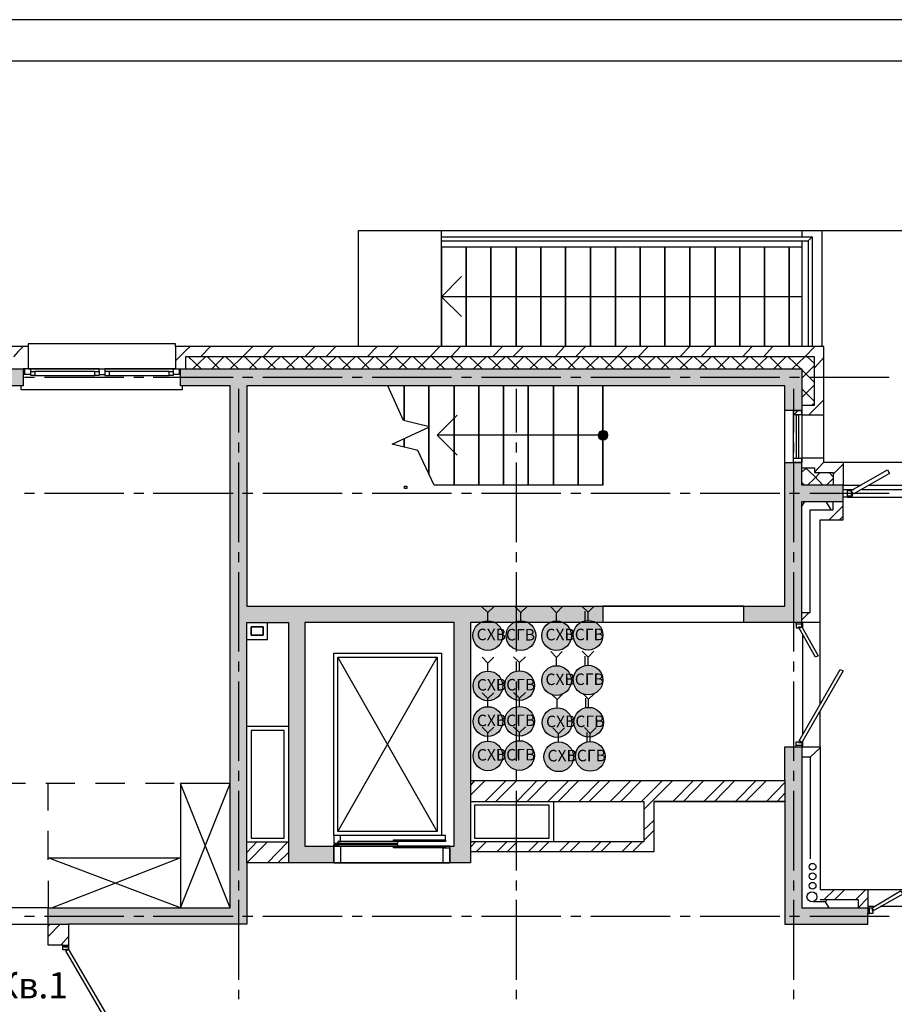
# Model space of a CAD drawing. Units: millimetres. Extents: x -3570 to 7320, y -568 to 715.
# Drawn here: x 2689 to 2794, y 346 to 465 of the extents above; entities that cross this region are included whole.
import ezdxf

# ---------------------------------------------------------------- set-up
doc = ezdxf.new("R2010")
doc.units = ezdxf.units.MM
doc.styles.add('PDF GOSTTypeA', font='arial.ttf')

msp = doc.modelspace()

# ---------------------------------------------------------------- hatches: boundary and pattern name
at = {"true_color": 0xc7c8ca, "transparency": 33554559}
for points in [[(2680.5, 408.38), (2675.46, 408.38), (2675.46, 406.41), (2682.46, 406.41), (2682.46, 420.38), (2689, 420.38), (2689, 422.43), (2680.5, 422.43)], [(2722.98, 364.82), (2722.98, 391.8), (2741.01, 391.8), (2741.01, 364.82), (2740.5, 364.82), (2740.5, 362.79), (2742.98, 362.79), (2742.98, 391.8), (2758.98, 391.8), (2758.98, 393.77), (2715.99, 393.77), (2715.99, 420.38), (2780.95, 420.38), (2780.95, 417.4), (2782.98, 417.4), (2782.98, 422.43), (2707.99, 422.43), (2707.99, 420.38), (2713.96, 420.38), (2713.96, 357.39), (2691.99, 357.39), (2691.99, 355.42), (2715.99, 355.42), (2715.99, 391.8), (2721.01, 391.8), (2721.01, 362.79), (2726.47, 362.79), (2726.47, 364.82)], [(2759.03, 414.96), (2758.98, 414.98), (2758.73, 414.86), (2758.47, 414.66), (2758.41, 414.41), (2758.47, 414.09), (2758.73, 413.9), (2758.98, 413.84), (2759.03, 413.85), (2759.11, 413.84), (2759.15, 413.88), (2759.23, 413.9), (2759.36, 414), (2759.43, 414.03), (2759.43, 414.05), (2759.49, 414.09), (2759.55, 414.41), (2759.49, 414.66), (2759.44, 414.7), (2759.43, 414.73), (2759.36, 414.76), (2759.23, 414.86), (2759.15, 414.9), (2759.11, 414.98)], [(2780.95, 393.77), (2776, 393.77), (2776, 391.8), (2782.98, 391.8), (2782.98, 406.41), (2788, 406.41), (2788, 408.38), (2782.98, 408.38), (2782.98, 411.11), (2780.95, 411.11)], [(2790.98, 355.42), (2790.98, 357.39), (2782.98, 357.39), (2782.98, 376.82), (2780.95, 376.82), (2780.95, 355.42)]]:
    msp.add_hatch(color=9, dxfattribs=at).paths.add_polyline_path(points)
at = {"true_color": 0xffffff, "transparency": 33554559}
for points in [[(2745.24, 392), (2744.92, 392), (2744.58, 391.96), (2744.28, 391.83), (2743.99, 391.66), (2743.75, 391.43), (2743.54, 391.17), (2743.39, 390.88), (2743.31, 390.56), (2743.29, 390.22), (2743.31, 389.9), (2743.39, 389.59), (2743.54, 389.29), (2743.75, 389.02), (2743.99, 388.8), (2744.28, 388.61), (2744.58, 388.51), (2744.92, 388.44), (2745.24, 388.44), (2745.57, 388.51), (2745.87, 388.61), (2746.15, 388.8), (2746.4, 389.02), (2746.59, 389.29), (2746.74, 389.59), (2746.84, 389.9), (2746.86, 390.22), (2746.84, 390.56), (2746.74, 390.88), (2746.59, 391.17), (2746.4, 391.43), (2746.15, 391.66), (2745.87, 391.83), (2745.57, 391.96)], [(2749.21, 391.99), (2748.87, 391.99), (2748.56, 391.94), (2748.24, 391.82), (2747.96, 391.65), (2747.73, 391.42), (2747.52, 391.16), (2747.37, 390.87), (2747.29, 390.55), (2747.24, 390.21), (2747.29, 389.89), (2747.37, 389.57), (2747.52, 389.28), (2747.73, 389), (2747.96, 388.79), (2748.24, 388.6), (2748.56, 388.49), (2748.87, 388.43), (2749.21, 388.43), (2749.53, 388.49), (2749.85, 388.6), (2750.12, 388.79), (2750.38, 389), (2750.57, 389.28), (2750.71, 389.57), (2750.8, 389.89), (2750.84, 390.21), (2750.8, 390.55), (2750.71, 390.87), (2750.57, 391.16), (2750.38, 391.42), (2750.12, 391.65), (2749.85, 391.82), (2749.53, 391.94)], [(2753.54, 391.99), (2753.2, 391.99), (2752.88, 391.93), (2752.56, 391.8), (2752.29, 391.63), (2752.04, 391.42), (2751.84, 391.14), (2751.7, 390.85), (2751.61, 390.53), (2751.57, 390.21), (2751.61, 389.87), (2751.7, 389.56), (2751.84, 389.26), (2752.04, 388.99), (2752.29, 388.77), (2752.56, 388.6), (2752.88, 388.48), (2753.2, 388.41), (2753.54, 388.41), (2753.86, 388.48), (2754.17, 388.6), (2754.45, 388.77), (2754.7, 388.99), (2754.89, 389.26), (2755.04, 389.56), (2755.13, 389.87), (2755.17, 390.21), (2755.13, 390.53), (2755.04, 390.85), (2754.89, 391.14), (2754.7, 391.42), (2754.45, 391.63), (2754.17, 391.8), (2753.86, 391.93)], [(2757.35, 392.03), (2757.03, 392.03), (2756.69, 391.97), (2756.4, 391.86), (2756.1, 391.67), (2755.87, 391.46), (2755.65, 391.19), (2755.51, 390.89), (2755.42, 390.57), (2755.4, 390.26), (2755.42, 389.92), (2755.51, 389.6), (2755.65, 389.3), (2755.87, 389.05), (2756.1, 388.82), (2756.4, 388.65), (2756.69, 388.52), (2757.03, 388.48), (2757.35, 388.48), (2757.69, 388.52), (2757.98, 388.65), (2758.26, 388.82), (2758.51, 389.05), (2758.7, 389.3), (2758.85, 389.6), (2758.96, 389.92), (2758.98, 390.26), (2758.96, 390.57), (2758.85, 390.89), (2758.7, 391.19), (2758.51, 391.46), (2758.26, 391.67), (2757.98, 391.86), (2757.69, 391.97)], [(2753.54, 386.58), (2753.2, 386.58), (2752.88, 386.52), (2752.56, 386.39), (2752.29, 386.22), (2752.04, 386.01), (2751.84, 385.74), (2751.7, 385.44), (2751.61, 385.12), (2751.57, 384.8), (2751.61, 384.47), (2751.7, 384.15), (2751.84, 383.85), (2752.04, 383.58), (2752.29, 383.36), (2752.56, 383.2), (2752.88, 383.07), (2753.2, 383), (2753.54, 383), (2753.86, 383.07), (2754.17, 383.2), (2754.45, 383.36), (2754.7, 383.58), (2754.89, 383.85), (2755.04, 384.15), (2755.13, 384.47), (2755.17, 384.8), (2755.13, 385.12), (2755.04, 385.44), (2754.89, 385.74), (2754.7, 386.01), (2754.45, 386.22), (2754.17, 386.39), (2753.86, 386.52)], [(2757.35, 386.62), (2757.03, 386.62), (2756.69, 386.56), (2756.4, 386.46), (2756.1, 386.26), (2755.87, 386.05), (2755.65, 385.78), (2755.51, 385.48), (2755.42, 385.16), (2755.4, 384.85), (2755.42, 384.51), (2755.51, 384.19), (2755.65, 383.89), (2755.87, 383.64), (2756.1, 383.41), (2756.4, 383.24), (2756.69, 383.11), (2757.03, 383.07), (2757.35, 383.07), (2757.69, 383.11), (2757.98, 383.24), (2758.26, 383.41), (2758.51, 383.64), (2758.7, 383.89), (2758.85, 384.19), (2758.96, 384.51), (2758.98, 384.85), (2758.96, 385.16), (2758.85, 385.48), (2758.7, 385.78), (2758.51, 386.05), (2758.26, 386.26), (2757.98, 386.46), (2757.69, 386.56)], [(2745.26, 385.93), (2744.92, 385.93), (2744.6, 385.86), (2744.28, 385.73), (2744.01, 385.57), (2743.75, 385.35), (2743.56, 385.08), (2743.41, 384.78), (2743.33, 384.46), (2743.29, 384.15), (2743.33, 383.81), (2743.41, 383.49), (2743.56, 383.19), (2743.75, 382.92), (2744.01, 382.71), (2744.28, 382.54), (2744.6, 382.41), (2744.92, 382.35), (2745.26, 382.35), (2745.57, 382.41), (2745.89, 382.54), (2746.17, 382.71), (2746.42, 382.92), (2746.61, 383.19), (2746.76, 383.49), (2746.84, 383.81), (2746.89, 384.15), (2746.84, 384.46), (2746.76, 384.78), (2746.61, 385.08), (2746.42, 385.35), (2746.17, 385.57), (2745.89, 385.73), (2745.57, 385.86)], [(2749.07, 385.97), (2748.75, 385.97), (2748.41, 385.9), (2748.11, 385.8), (2747.82, 385.61), (2747.58, 385.4), (2747.37, 385.12), (2747.22, 384.82), (2747.14, 384.51), (2747.12, 384.19), (2747.14, 383.85), (2747.22, 383.53), (2747.37, 383.24), (2747.58, 382.98), (2747.82, 382.75), (2748.11, 382.58), (2748.41, 382.45), (2748.75, 382.41), (2749.07, 382.41), (2749.4, 382.45), (2749.7, 382.58), (2749.98, 382.75), (2750.23, 382.98), (2750.42, 383.24), (2750.57, 383.53), (2750.67, 383.85), (2750.7, 384.19), (2750.67, 384.51), (2750.57, 384.82), (2750.42, 385.12), (2750.23, 385.4), (2749.98, 385.61), (2749.7, 385.8), (2749.4, 385.9)], [(2745.26, 381.62), (2744.92, 381.62), (2744.6, 381.56), (2744.28, 381.43), (2744.01, 381.26), (2743.75, 381.05), (2743.56, 380.78), (2743.41, 380.48), (2743.33, 380.16), (2743.29, 379.85), (2743.33, 379.51), (2743.41, 379.19), (2743.56, 378.89), (2743.75, 378.62), (2744.01, 378.41), (2744.28, 378.24), (2744.6, 378.11), (2744.92, 378.05), (2745.26, 378.05), (2745.57, 378.11), (2745.89, 378.24), (2746.17, 378.41), (2746.42, 378.62), (2746.61, 378.89), (2746.76, 379.19), (2746.84, 379.51), (2746.89, 379.85), (2746.84, 380.16), (2746.76, 380.48), (2746.61, 380.78), (2746.42, 381.05), (2746.17, 381.26), (2745.89, 381.43), (2745.57, 381.56)], [(2749.07, 381.67), (2748.75, 381.67), (2748.41, 381.6), (2748.11, 381.5), (2747.82, 381.31), (2747.58, 381.09), (2747.37, 380.82), (2747.22, 380.52), (2747.14, 380.21), (2747.12, 379.89), (2747.14, 379.55), (2747.22, 379.23), (2747.37, 378.94), (2747.58, 378.68), (2747.82, 378.45), (2748.11, 378.28), (2748.41, 378.15), (2748.75, 378.11), (2749.07, 378.11), (2749.4, 378.15), (2749.7, 378.28), (2749.98, 378.45), (2750.23, 378.68), (2750.42, 378.94), (2750.57, 379.23), (2750.67, 379.55), (2750.7, 379.89), (2750.67, 380.21), (2750.57, 380.52), (2750.42, 380.82), (2750.23, 381.09), (2749.98, 381.31), (2749.7, 381.5), (2749.4, 381.6)], [(2753.61, 381.5), (2753.27, 381.5), (2752.95, 381.44), (2752.64, 381.31), (2752.36, 381.14), (2752.11, 380.93), (2751.92, 380.65), (2751.77, 380.36), (2751.68, 380.04), (2751.64, 379.72), (2751.68, 379.38), (2751.77, 379.07), (2751.92, 378.77), (2752.11, 378.5), (2752.36, 378.28), (2752.64, 378.11), (2752.95, 377.99), (2753.27, 377.92), (2753.61, 377.92), (2753.93, 377.99), (2754.25, 378.11), (2754.52, 378.28), (2754.78, 378.5), (2754.97, 378.77), (2755.11, 379.07), (2755.2, 379.38), (2755.24, 379.72), (2755.2, 380.04), (2755.11, 380.36), (2754.97, 380.65), (2754.78, 380.93), (2754.52, 381.14), (2754.25, 381.31), (2753.93, 381.44)], [(2757.42, 381.54), (2757.1, 381.54), (2756.76, 381.48), (2756.47, 381.37), (2756.17, 381.18), (2755.94, 380.97), (2755.73, 380.7), (2755.58, 380.4), (2755.49, 380.08), (2755.47, 379.77), (2755.49, 379.43), (2755.58, 379.11), (2755.73, 378.81), (2755.94, 378.56), (2756.17, 378.33), (2756.47, 378.16), (2756.76, 378.03), (2757.1, 377.99), (2757.42, 377.99), (2757.76, 378.03), (2758.06, 378.16), (2758.33, 378.33), (2758.59, 378.56), (2758.78, 378.81), (2758.92, 379.11), (2759.03, 379.43), (2759.05, 379.77), (2759.03, 380.08), (2758.92, 380.4), (2758.78, 380.7), (2758.59, 380.97), (2758.33, 381.18), (2758.06, 381.37), (2757.76, 381.48)], [(2745.26, 377.48), (2744.92, 377.48), (2744.6, 377.42), (2744.28, 377.29), (2744.01, 377.12), (2743.75, 376.91), (2743.56, 376.63), (2743.41, 376.34), (2743.33, 376.02), (2743.29, 375.7), (2743.33, 375.36), (2743.41, 375.05), (2743.56, 374.75), (2743.75, 374.48), (2744.01, 374.26), (2744.28, 374.09), (2744.6, 373.97), (2744.92, 373.9), (2745.26, 373.9), (2745.57, 373.97), (2745.89, 374.09), (2746.17, 374.26), (2746.42, 374.48), (2746.61, 374.75), (2746.76, 375.05), (2746.84, 375.36), (2746.89, 375.7), (2746.84, 376.02), (2746.76, 376.34), (2746.61, 376.63), (2746.42, 376.91), (2746.17, 377.12), (2745.89, 377.29), (2745.57, 377.42)], [(2749.07, 377.52), (2748.75, 377.52), (2748.41, 377.46), (2748.11, 377.35), (2747.82, 377.16), (2747.58, 376.95), (2747.37, 376.68), (2747.22, 376.38), (2747.14, 376.06), (2747.12, 375.75), (2747.14, 375.41), (2747.22, 375.09), (2747.37, 374.79), (2747.58, 374.54), (2747.82, 374.31), (2748.11, 374.14), (2748.41, 374.01), (2748.75, 373.97), (2749.07, 373.97), (2749.4, 374.01), (2749.7, 374.14), (2749.98, 374.31), (2750.23, 374.54), (2750.42, 374.79), (2750.57, 375.09), (2750.67, 375.41), (2750.7, 375.75), (2750.67, 376.06), (2750.57, 376.38), (2750.42, 376.68), (2750.23, 376.95), (2749.98, 377.16), (2749.7, 377.35), (2749.4, 377.46)], [(2753.79, 377.37), (2753.46, 377.37), (2753.14, 377.31), (2752.82, 377.18), (2752.55, 377.01), (2752.29, 376.8), (2752.1, 376.52), (2751.95, 376.23), (2751.87, 375.91), (2751.83, 375.59), (2751.87, 375.25), (2751.95, 374.94), (2752.1, 374.64), (2752.29, 374.37), (2752.55, 374.15), (2752.82, 373.98), (2753.14, 373.86), (2753.46, 373.79), (2753.79, 373.79), (2754.11, 373.86), (2754.43, 373.98), (2754.7, 374.15), (2754.96, 374.37), (2755.15, 374.64), (2755.3, 374.94), (2755.38, 375.25), (2755.42, 375.59), (2755.38, 375.91), (2755.3, 376.23), (2755.15, 376.52), (2754.96, 376.8), (2754.7, 377.01), (2754.43, 377.18), (2754.11, 377.31)], [(2757.6, 377.41), (2757.29, 377.41), (2756.95, 377.35), (2756.65, 377.24), (2756.36, 377.05), (2756.12, 376.84), (2755.91, 376.57), (2755.76, 376.27), (2755.68, 375.95), (2755.66, 375.64), (2755.68, 375.3), (2755.76, 374.98), (2755.91, 374.68), (2756.12, 374.43), (2756.36, 374.2), (2756.65, 374.03), (2756.95, 373.9), (2757.29, 373.86), (2757.6, 373.86), (2757.94, 373.9), (2758.24, 374.03), (2758.51, 374.2), (2758.77, 374.43), (2758.96, 374.68), (2759.11, 374.98), (2759.21, 375.3), (2759.23, 375.64), (2759.21, 375.95), (2759.11, 376.27), (2758.96, 376.57), (2758.77, 376.84), (2758.51, 377.05), (2758.24, 377.24), (2757.94, 377.35)]]:
    msp.add_hatch(color=7, dxfattribs=at).paths.add_polyline_path(points)

# ---------------------------------------------------------------- linework, layer by layer
at = {"color": 7, "lineweight": -3}
for points in [[(2591.72, 464.55), (2591.72, 167.59), (3221.68, 167.59), (3221.68, 464.55)], [(2611.7, 459.56), (2611.7, 172.58), (3216.69, 172.58), (3216.69, 459.56)]]:
    msp.add_lwpolyline(points, close=True, dxfattribs=at)
at = {"color": 9, "lineweight": -3, "true_color": 0xc7c8ca}
for points in [[(2729.45, 425.1), (2729.45, 439.13), (2739.49, 439.13)], [(2739.49, 437.86), (2739.49, 438.37), (2739.49, 439.13), (2785.46, 439.13), (2816.51, 439.13), (2816.51, 425.1)], [(2782.98, 439.13), (2782.98, 438.37)], [(2785.46, 425.1), (2785.46, 439.13)], [(2782.98, 437.1), (2739.49, 437.1), (2739.49, 425.1), (2739.49, 437.1), (2739.49, 437.86), (2783.75, 437.86), (2784.25, 438.37)], [(2739.49, 438.37), (2784.25, 438.37), (2784.25, 425.1)], [(2782.98, 437.86), (2782.98, 425.1)], [(2783.75, 437.86), (2783.75, 425.1)], [(2742.47, 425.1), (2742.47, 437.1), (2742.47, 425.1)], [(2745.46, 425.1), (2745.46, 437.1), (2745.46, 425.1)], [(2748.5, 425.1), (2748.5, 437.1), (2748.5, 425.1)], [(2751.49, 425.1), (2751.49, 437.1), (2751.49, 425.1)], [(2754.47, 425.1), (2754.47, 437.1), (2754.47, 425.1)], [(2757.46, 425.1), (2757.46, 437.1), (2757.46, 425.1)], [(2760.5, 425.1), (2760.5, 437.1), (2760.5, 425.1)], [(2763.49, 425.1), (2763.49, 437.1), (2763.49, 425.1)], [(2766.47, 425.1), (2766.47, 437.1), (2766.47, 425.1)], [(2769.46, 425.1), (2769.46, 437.1), (2769.46, 425.1), (2768.25, 423.89)], [(2772.51, 425.1), (2772.51, 437.1), (2772.51, 425.1)], [(2775.49, 425.1), (2775.49, 437.1), (2775.49, 425.1)], [(2778.48, 425.1), (2778.48, 437.1), (2778.48, 425.1)], [(2781.46, 425.1), (2781.46, 437.1), (2781.46, 425.1)], [(2782.98, 431.13), (2739.49, 431.13), (2741.9, 433.55)], [(2741.9, 428.72), (2739.49, 431.13)], [(2796.13, 411.11), (2788, 411.11), (2785.65, 411.11), (2785.65, 425.1), (2707.36, 425.1), (2707.36, 425.42), (2689.58, 425.42), (2689.58, 425.1), (2677.76, 425.1), (2677.76, 411.11), (2674.89, 411.11), (2667.46, 411.11), (2674.89, 411.11), (2674.89, 408.38), (2675.46, 408.38), (2680.5, 408.38), (2680.5, 422.43), (2689, 422.43), (2689, 420.38), (2682.46, 420.38), (2682.46, 406.41), (2675.46, 406.41)], [(2689, 425.1), (2688.37, 424.53), (2687.8, 423.89)], [(2689.58, 425.1), (2689.58, 422.43), (2689, 422.43)], [(2707.36, 425.1), (2707.36, 422.43), (2707.99, 422.43), (2780.95, 422.43), (2782.98, 422.43), (2782.98, 417.4), (2780.95, 417.4)], [(2709.13, 425.1), (2708.56, 424.59), (2707.36, 423.39)], [(2711.61, 425.1), (2710.4, 423.89)], [(2716.69, 425.1), (2715.48, 423.89), (2713.96, 422.43)], [(2719.17, 425.1), (2717.96, 423.89), (2719.48, 422.43)], [(2724.18, 425.1), (2722.98, 423.89)], [(2726.72, 425.1), (2725.52, 423.89)], [(2731.74, 425.1), (2730.53, 423.89)], [(2734.28, 425.1), (2733.07, 423.89)], [(2739.3, 425.1), (2738.09, 423.89), (2736.63, 422.43)], [(2741.77, 425.1), (2740.63, 423.89), (2742.09, 422.43)], [(2746.85, 425.1), (2745.65, 423.89)], [(2749.33, 425.1), (2748.12, 423.89)], [(2754.35, 425.1), (2753.2, 423.89)], [(2756.89, 425.1), (2755.68, 423.89)], [(2761.9, 425.1), (2760.7, 423.89), (2759.23, 422.43)], [(2764.44, 425.1), (2763.24, 423.89), (2764.76, 422.43)], [(2772, 425.1), (2770.79, 423.89)], [(2777.01, 425.1), (2775.81, 423.89)], [(2779.49, 425.1), (2778.35, 423.89)], [(2784.57, 425.1), (2783.36, 423.89), (2781.84, 422.43)], [(2708.69, 423.89), (2708.56, 423.83)], [(2782.98, 418.03), (2784.51, 418.03), (2784.51, 423.89), (2708.56, 423.89), (2708.56, 422.43)], [(2708.94, 423.89), (2710.47, 422.43)], [(2710.98, 423.89), (2709.45, 422.43)], [(2711.23, 423.89), (2712.69, 422.43)], [(2713.2, 423.89), (2711.74, 422.43)], [(2713.45, 423.89), (2714.98, 422.43)], [(2715.74, 423.89), (2717.2, 422.43)], [(2717.71, 423.89), (2716.25, 422.43)], [(2719.99, 423.89), (2718.47, 422.43)], [(2720.25, 423.89), (2721.77, 422.43)], [(2722.28, 423.89), (2720.75, 422.43)], [(2722.53, 423.89), (2723.99, 422.43)], [(2724.5, 423.89), (2723.04, 422.43)], [(2724.75, 423.89), (2726.28, 422.43)], [(2726.79, 423.89), (2725.26, 422.43)], [(2727.04, 423.89), (2728.56, 422.43)], [(2729.07, 423.89), (2727.55, 422.43)], [(2729.33, 423.89), (2730.79, 422.43)], [(2731.3, 423.89), (2729.83, 422.43)], [(2731.55, 423.89), (2733.07, 422.43)], [(2733.58, 423.89), (2732.06, 422.43)], [(2733.84, 423.89), (2735.36, 422.43)], [(2735.8, 423.89), (2734.34, 422.43)], [(2736.12, 423.89), (2737.58, 422.43)], [(2738.34, 423.89), (2739.87, 422.43)], [(2740.38, 423.89), (2738.85, 422.43)], [(2742.6, 423.89), (2741.14, 422.43)], [(2742.85, 423.89), (2744.38, 422.43)], [(2744.88, 423.89), (2743.36, 422.43)], [(2745.14, 423.89), (2746.66, 422.43)], [(2747.17, 423.89), (2745.65, 422.43)], [(2747.42, 423.89), (2748.88, 422.43)], [(2749.39, 423.89), (2747.93, 422.43)], [(2749.65, 423.89), (2751.17, 422.43)], [(2751.68, 423.89), (2750.15, 422.43)], [(2751.93, 423.89), (2753.46, 422.43)], [(2753.96, 423.89), (2752.44, 422.43)], [(2754.22, 423.89), (2755.68, 422.43)], [(2756.19, 423.89), (2754.73, 422.43)], [(2756.44, 423.89), (2757.96, 422.43)], [(2758.47, 423.89), (2756.95, 422.43)], [(2758.73, 423.89), (2760.25, 422.43)], [(2761.01, 423.89), (2762.47, 422.43)], [(2762.98, 423.89), (2761.46, 422.43)], [(2765.27, 423.89), (2763.74, 422.43)], [(2765.52, 423.89), (2766.98, 422.43)], [(2767.49, 423.89), (2766.03, 422.43)], [(2767.74, 423.89), (2769.27, 422.43)], [(2769.78, 423.89), (2768.25, 422.43)], [(2770.03, 423.89), (2771.55, 422.43)], [(2772.06, 423.89), (2770.54, 422.43)], [(2772.32, 423.89), (2773.78, 422.43)], [(2774.28, 423.89), (2772.82, 422.43)], [(2774.54, 423.89), (2776.06, 422.43)], [(2776.57, 423.89), (2775.05, 422.43)], [(2776.82, 423.89), (2778.35, 422.43)], [(2778.86, 423.89), (2777.33, 422.43)], [(2779.11, 423.89), (2780.57, 422.43)], [(2781.08, 423.89), (2779.62, 422.43)], [(2781.33, 423.89), (2782.86, 422.43)], [(2783.62, 423.89), (2784.51, 423.07)], [(2785.65, 423.77), (2784.51, 422.56)], [(2689.89, 421.73), (2689.19, 421.73), (2689.19, 422.43)], [(2689.89, 422.12), (2689.89, 422.43), (2689.58, 422.43), (2707.36, 422.43), (2707.1, 422.43), (2707.1, 422.12)], [(2698.15, 422.43), (2689.89, 422.43)], [(2690.4, 421.61), (2689.89, 421.61), (2689.89, 422.12), (2690.4, 422.12)], [(2693.77, 352.88), (2691.99, 352.88), (2691.99, 357.39), (2713.96, 357.39), (2713.96, 420.38), (2707.99, 420.38), (2707.99, 422.43)], [(2697.64, 422.12), (2698.15, 422.12), (2698.15, 421.61), (2697.64, 421.61)], [(2698.15, 422.12), (2698.15, 422.43), (2698.85, 422.43), (2698.85, 422.12)], [(2707.1, 422.43), (2698.85, 422.43)], [(2699.35, 422.12), (2699.35, 421.61)], [(2706.59, 422.12), (2707.1, 422.12), (2707.1, 421.61), (2706.59, 421.61)], [(2707.8, 422.43), (2707.8, 421.73), (2707.1, 421.73)], [(2784.51, 422.81), (2784.13, 422.43), (2782.98, 421.29)], [(2782.98, 422.31), (2784.51, 420.76)], [(2689.19, 421.73), (2689, 421.73)], [(2689.13, 421.42), (2690.34, 421.42)], [(2691.54, 421.42), (2701.13, 421.42)], [(2698.15, 421.73), (2698.85, 421.73)], [(2702.34, 421.42), (2703.55, 421.42)], [(2704.69, 421.42), (2714.34, 421.42)], [(2707.99, 421.73), (2707.8, 421.73)], [(2715.48, 421.42), (2716.69, 421.42)], [(2717.9, 421.42), (2727.49, 421.42)], [(2728.69, 421.42), (2729.9, 421.42)], [(2731.1, 421.42), (2740.69, 421.42)], [(2741.9, 421.42), (2743.11, 421.42)], [(2744.31, 421.42), (2753.9, 421.42)], [(2755.11, 421.42), (2756.31, 421.42)], [(2757.52, 421.42), (2767.11, 421.42)], [(2768.32, 421.42), (2769.52, 421.42)], [(2770.73, 421.42), (2780.32, 421.42)], [(2781.52, 421.42), (2782.73, 421.42)], [(2783.94, 421.42), (2793.52, 421.42)], [(2708.18, 420.38), (2708.18, 419.87), (2688.75, 419.87), (2688.75, 420.38)], [(2714.98, 420), (2714.98, 414.73)], [(2782.98, 391.61), (2782.29, 391.61), (2782.29, 391.17), (2782.6, 391.17), (2782.6, 391.3), (2782.98, 391.3), (2782.98, 391.61), (2782.98, 391.8), (2782.29, 391.8), (2776, 391.8), (2776, 393.77), (2780.95, 393.77), (2780.95, 420.38), (2715.99, 420.38), (2715.99, 393.77), (2758.98, 393.77), (2758.98, 391.8), (2742.98, 391.8), (2742.98, 372.76), (2780.95, 372.76), (2780.95, 370.22), (2765.14, 370.22), (2780.95, 370.22), (2780.95, 355.42), (2790.98, 355.42), (2790.98, 356.69), (2791.18, 356.69)], [(2758.98, 408.38), (2758.98, 420.38), (2758.98, 408.38), (2738.6, 408.38), (2736.63, 412.57), (2733.52, 413.33), (2738.03, 415.43), (2734.91, 416.19), (2733.01, 420.38)], [(2734.98, 416.19), (2734.98, 420.38), (2734.98, 416.19)], [(2737.96, 415.49), (2737.96, 420.38), (2737.96, 415.49)], [(2741.01, 408.38), (2741.01, 420.38), (2741.01, 408.38)], [(2744, 408.38), (2744, 420.38), (2744, 408.38)], [(2746.98, 408.38), (2746.98, 420.38), (2746.98, 408.38)], [(2748.5, 420), (2748.5, 414.73)], [(2749.96, 408.38), (2749.96, 420.38), (2749.96, 408.38)], [(2753.01, 408.38), (2753.01, 420.38), (2753.01, 408.38)], [(2756, 408.38), (2756, 420.38), (2756, 408.38)], [(2781.97, 420), (2781.97, 414.73)], [(2784.51, 420.51), (2782.98, 418.98)], [(2782.98, 420), (2784.51, 418.47)], [(2785.65, 418.67), (2785.02, 418.03), (2783.81, 416.82)], [(2785.21, 381.9), (2785.21, 391.8), (2785.21, 393.01), (2785.21, 404.19), (2786.79, 404.19), (2788, 404.19), (2788, 408.38), (2784.51, 408.38), (2782.98, 408.38), (2782.98, 411.11), (2782.98, 411.62), (2781.97, 411.62), (2781.97, 416.89), (2781.97, 417.4), (2782.98, 417.4), (2782.98, 416.89), (2781.97, 416.89)], [(2782.54, 417.4), (2782.03, 416.89)], [(2782.98, 416.82), (2782.98, 417.4)], [(2784.51, 418.22), (2784.25, 418.03)], [(2758.98, 414.41), (2738.98, 414.41), (2741.39, 416.82)], [(2785.65, 416.82), (2782.98, 416.82), (2782.98, 411.68), (2782.98, 411.11)], [(2737.96, 409.65), (2737.96, 415.43), (2737.96, 409.65)], [(2714.98, 413.52), (2714.98, 412.32)], [(2734.98, 413.01), (2734.98, 414.03), (2734.98, 413.01)], [(2741.39, 412), (2738.98, 414.41)], [(2748.5, 413.52), (2748.5, 412.32)], [(2781.97, 413.52), (2781.97, 412.32)], [(2781.97, 411.11), (2781.97, 411.62)], [(2782.98, 411.68), (2785.65, 411.68)], [(2785.65, 411.17), (2785.02, 410.47), (2784.51, 409.97)], [(2714.98, 411.11), (2714.98, 401.52)], [(2748.5, 411.11), (2748.5, 401.52)], [(2780.95, 411.11), (2782.98, 411.11), (2781.97, 411.11), (2781.97, 401.52)], [(2783.56, 410.47), (2782.98, 409.97)], [(2782.98, 410.47), (2784.51, 410.47), (2784.51, 409.9), (2786.79, 409.9), (2786.79, 408.38)], [(2783.43, 410.47), (2784.51, 409.46), (2785.52, 408.38)], [(2788, 410.92), (2786.79, 409.71)], [(2788, 411.11), (2788, 408.38), (2790.16, 408.38)], [(2785.21, 409.9), (2784.51, 409.2), (2783.68, 408.38)], [(2786.79, 409.2), (2785.97, 408.38)], [(2786.29, 409.9), (2786.79, 409.39)], [(2691.99, 360.63), (2691.99, 357.39), (2669.93, 357.39), (2648.98, 357.39), (2648.98, 406.41), (2653.93, 406.41), (2653.93, 408.38), (2648.98, 408.38), (2646.95, 408.38), (2646.95, 348.37), (2648.98, 348.37), (2648.98, 355.42), (2668.98, 355.42), (2669.93, 355.42), (2691.99, 355.42), (2694.47, 355.42)], [(2782.98, 408.7), (2783.3, 408.38)], [(2788.51, 406.92), (2788, 406.92), (2788, 407.87), (2788.51, 407.87), (2789.27, 407.87)], [(2788.51, 407.87), (2788.51, 407.74)], [(2790.29, 407.87), (2801.65, 407.87)], [(2791.18, 408.38), (2800.83, 408.38)], [(2689.13, 407.43), (2690.34, 407.43)], [(2691.54, 407.43), (2701.13, 407.43)], [(2702.34, 407.43), (2703.55, 407.43)], [(2704.69, 407.43), (2714.34, 407.43)], [(2715.48, 407.43), (2716.69, 407.43)], [(2717.9, 407.43), (2727.49, 407.43)], [(2728.69, 407.43), (2729.9, 407.43)], [(2731.1, 407.43), (2740.69, 407.43)], [(2741.9, 407.43), (2743.11, 407.43)], [(2744.31, 407.43), (2753.9, 407.43)], [(2755.11, 407.43), (2756.31, 407.43)], [(2757.52, 407.43), (2767.11, 407.43)], [(2768.32, 407.43), (2769.52, 407.43)], [(2770.73, 407.43), (2780.32, 407.43)], [(2781.52, 407.43), (2782.73, 407.43)], [(2782.98, 393.01), (2784, 393.01), (2784, 405.39), (2786.79, 405.39), (2786.79, 406.41)], [(2785.21, 391.8), (2782.98, 391.8), (2782.98, 406.41), (2788, 406.41)], [(2783.3, 406.41), (2782.98, 405.9)], [(2783.94, 407.43), (2793.52, 407.43)], [(2785.9, 406.41), (2786.48, 405.39)], [(2788.51, 407.04), (2788.51, 406.92), (2803.49, 406.92), (2804, 406.92), (2808.96, 406.92)], [(2788, 405.9), (2786.79, 404.7), (2786.29, 404.19)], [(2788, 404.63), (2787.56, 404.19)], [(2714.98, 400.31), (2714.98, 399.11)], [(2748.5, 400.31), (2748.5, 399.11)], [(2781.97, 400.31), (2781.97, 399.11)], [(2714.98, 397.9), (2714.98, 388.31)], [(2748.5, 397.9), (2748.5, 388.31)], [(2781.97, 397.9), (2781.97, 388.31)], [(2758.98, 393.77), (2776, 393.77), (2758.98, 393.77)], [(2756.79, 393.17), (2756.79, 391.97)], [(2783.87, 393.01), (2782.98, 392.12)], [(2742.98, 372.76), (2742.98, 370.22), (2742.98, 362.79), (2740.5, 362.79), (2740.5, 364.82), (2741.01, 364.82), (2741.01, 391.8), (2722.98, 391.8), (2722.98, 364.82), (2726.47, 364.82), (2726.47, 362.79), (2721.01, 362.79), (2715.99, 362.79), (2715.99, 355.42), (2694.47, 355.42), (2694.47, 352.88), (2694.47, 352.69), (2693.77, 352.69), (2693.77, 352.88), (2694.47, 352.88)], [(2715.99, 389.77), (2715.99, 391.8), (2721.01, 391.8), (2721.01, 365.33)], [(2715.99, 365.33), (2715.99, 389.77), (2718.47, 389.77), (2718.47, 391.8)], [(2776, 391.8), (2758.98, 391.8)], [(2782.29, 391.61), (2782.29, 391.8)], [(2783.11, 391.11), (2783.11, 391.8)], [(2783.11, 378.28), (2783.11, 390.34)], [(2739.99, 365.58), (2739.99, 366.09), (2726.47, 366.09), (2726.47, 388.12), (2739.49, 388.12), (2739.49, 366.09)], [(2726.98, 366.6), (2738.98, 387.61)], [(2738.98, 366.6), (2726.98, 387.61)], [(2756.79, 387.76), (2756.79, 386.56)], [(2714.98, 387.11), (2714.98, 385.9)], [(2748.5, 387.11), (2748.5, 385.9)], [(2781.97, 387.11), (2781.97, 385.9)], [(2714.98, 384.69), (2714.98, 375.1)], [(2748.5, 384.69), (2748.5, 375.1)], [(2781.97, 384.69), (2781.97, 375.1)], [(2748.5, 382.8), (2748.5, 381.6)], [(2756.86, 382.68), (2756.86, 381.48)], [(2782.29, 376.82), (2782.29, 377.01), (2782.29, 377.39), (2782.6, 377.39), (2782.6, 377.33), (2782.98, 377.33), (2782.98, 377.01), (2782.98, 376.82), (2785.21, 376.82), (2785.21, 381.14)], [(2715.99, 379.3), (2721.01, 379.3)], [(2748.5, 378.66), (2748.5, 377.46)], [(2757.04, 378.55), (2757.04, 377.35)], [(2780.95, 372.76), (2780.95, 376.82), (2782.29, 376.82), (2782.98, 376.82), (2782.98, 357.39), (2784, 357.39), (2790.98, 357.39), (2790.98, 356.69)], [(2782.29, 377.01), (2782.98, 377.01)], [(2783.11, 376.82), (2783.11, 377.45)], [(2785.21, 376.69), (2784.06, 375.61)], [(2785.21, 376.82), (2785.21, 375.61), (2785.21, 359.61), (2789.78, 359.61), (2790.98, 359.61), (2800.89, 359.61)], [(2782.98, 375.61), (2784, 375.61), (2784, 363.29)], [(2714.98, 373.9), (2714.98, 372.69)], [(2748.5, 373.9), (2748.5, 372.69)], [(2781.97, 373.9), (2781.97, 372.69)], [(2689.26, 372.37), (2685.7, 372.37)], [(2695.23, 372.37), (2691.73, 372.37)], [(2691.99, 369.14), (2691.99, 372.37)], [(2701.26, 372.37), (2697.7, 372.37)], [(2707.23, 372.37), (2703.74, 372.37)], [(2713.96, 372.37), (2707.99, 372.37), (2707.99, 357.39), (2713.96, 372.37), (2709.71, 372.37)], [(2713.96, 357.39), (2707.99, 372.37)], [(2743.49, 372.76), (2742.98, 372.18)], [(2744.76, 372.76), (2742.98, 370.98)], [(2747.3, 372.76), (2744.76, 370.22)], [(2748.57, 372.76), (2746.03, 370.22)], [(2751.04, 372.76), (2748.57, 370.22)], [(2752.31, 372.76), (2749.84, 370.22)], [(2754.85, 372.76), (2752.31, 370.22)], [(2756.06, 372.76), (2753.58, 370.22)], [(2758.6, 372.76), (2756.12, 370.22)], [(2759.87, 372.76), (2757.33, 370.22)], [(2762.35, 372.76), (2759.87, 370.22)], [(2763.62, 372.76), (2761.14, 370.22)], [(2766.16, 372.76), (2763.62, 370.22)], [(2767.43, 372.76), (2764.89, 370.22), (2763.93, 369.26)], [(2769.9, 372.76), (2767.43, 370.22)], [(2771.17, 372.76), (2768.7, 370.22)], [(2773.71, 372.76), (2771.17, 370.22)], [(2774.92, 372.76), (2772.44, 370.22)], [(2777.46, 372.76), (2774.98, 370.22)], [(2778.73, 372.76), (2776.19, 370.22)], [(2780.95, 372.5), (2778.73, 370.22)], [(2714.98, 371.49), (2714.98, 361.9)], [(2748.5, 371.49), (2748.5, 361.9)], [(2780.95, 371.23), (2780, 370.22)], [(2781.97, 371.49), (2781.97, 361.9)], [(2765.14, 370.22), (2765.14, 364.12), (2742.98, 364.12)], [(2742.98, 370.22), (2763.93, 370.22), (2763.93, 365.33), (2742.98, 365.33)], [(2753.01, 370.22), (2753.01, 365.33)], [(2765.14, 367.93), (2763.93, 366.79)], [(2691.99, 363.17), (2691.99, 366.66)], [(2765.14, 366.72), (2763.93, 365.52)], [(2717.2, 365.33), (2715.99, 364.06)], [(2718.47, 365.33), (2715.99, 362.79), (2715.99, 365.33), (2721.01, 365.33), (2721.01, 362.79)], [(2720.94, 365.33), (2718.47, 362.79)], [(2740.5, 364.82), (2726.47, 364.82), (2740.5, 364.82)], [(2726.98, 365.39), (2726.98, 365.2)], [(2743.61, 365.33), (2742.98, 364.69)], [(2744.88, 365.33), (2743.68, 364.12)], [(2747.36, 365.33), (2746.15, 364.12)], [(2748.63, 365.33), (2747.42, 364.12)], [(2751.17, 365.33), (2749.96, 364.12)], [(2752.44, 365.33), (2751.23, 364.12)], [(2754.92, 365.33), (2753.71, 364.12)], [(2756.19, 365.33), (2754.98, 364.12)], [(2758.73, 365.33), (2757.52, 364.12)], [(2759.93, 365.33), (2758.73, 364.12)], [(2762.47, 365.33), (2761.27, 364.12)], [(2763.74, 365.33), (2762.54, 364.12)], [(2721.01, 364.06), (2719.74, 362.79)], [(2765.14, 364.18), (2765.01, 364.12)], [(2707.99, 357.39), (2691.99, 363.42), (2707.99, 363.42), (2692.5, 357.39)], [(2740.5, 362.79), (2726.47, 362.79), (2740.5, 362.79)], [(2714.98, 360.69), (2714.98, 359.48)], [(2748.5, 360.69), (2748.5, 359.48)], [(2781.97, 360.69), (2781.97, 359.48)], [(2786.92, 359.61), (2785.71, 358.4)], [(2788.19, 359.61), (2786.98, 358.4)], [(2790.73, 359.61), (2789.78, 358.66), (2789.52, 358.4)], [(2790.98, 359.61), (2790.98, 357.39), (2791.18, 357.39), (2791.49, 357.39), (2791.49, 357.01), (2791.56, 357.01), (2791.56, 356.69), (2791.18, 356.69), (2791.18, 357.39)], [(2714.98, 358.34), (2714.98, 348.69)], [(2748.5, 358.34), (2748.5, 348.69)], [(2781.97, 358.34), (2781.97, 348.69)], [(2786.29, 357.39), (2785.84, 358.09), (2784.38, 358.09)], [(2785.21, 358.4), (2789.78, 358.4), (2789.78, 357.39), (2790.98, 358.59)], [(2786.03, 358.4), (2785.84, 358.09)], [(2791.68, 357.52), (2790.98, 357.52)], [(2804.51, 357.52), (2792.45, 357.52)], [(2689.13, 356.37), (2690.34, 356.37)], [(2691.54, 356.37), (2701.13, 356.37)], [(2692.24, 355.42), (2691.99, 355.17)], [(2693.45, 355.42), (2691.99, 353.9)], [(2702.34, 356.37), (2703.55, 356.37)], [(2704.69, 356.37), (2714.34, 356.37)], [(2715.48, 356.37), (2716.69, 356.37)], [(2717.9, 356.37), (2727.49, 356.37)], [(2728.69, 356.37), (2729.9, 356.37)], [(2731.1, 356.37), (2740.69, 356.37)], [(2741.9, 356.37), (2743.11, 356.37)], [(2744.31, 356.37), (2753.9, 356.37)], [(2755.11, 356.37), (2756.31, 356.37)], [(2757.52, 356.37), (2767.11, 356.37)], [(2768.32, 356.37), (2769.52, 356.37)], [(2770.73, 356.37), (2780.32, 356.37)], [(2781.52, 356.37), (2782.73, 356.37)], [(2783.94, 356.37), (2793.52, 356.37)], [(2694.47, 353.9), (2693.51, 352.88)], [(2714.98, 347.48), (2714.98, 346.34)], [(2748.5, 347.48), (2748.5, 346.34)], [(2781.97, 347.48), (2781.97, 346.34)]]:
    msp.add_lwpolyline(points, dxfattribs=at)
for points in [[(2690.4, 421.61), (2697.64, 421.61), (2697.64, 422.12), (2690.4, 422.12)], [(2706.59, 421.61), (2706.59, 422.12), (2699.35, 422.12), (2698.85, 422.12), (2698.85, 421.61), (2699.35, 421.61)], [(2782.35, 416.89), (2782.6, 416.89), (2782.6, 411.62), (2782.35, 411.62)], [(2789.21, 407.3), (2788.95, 407.74), (2793.33, 410.22), (2793.59, 409.78)], [(2735.3, 408), (2735.04, 408), (2735.04, 408.25), (2735.3, 408.25)], [(2788.95, 407.74), (2788.95, 407.24), (2789.08, 407.24), (2789.08, 407.04), (2788.51, 407.04), (2788.51, 407.74)], [(2716.5, 390.28), (2717.96, 390.28), (2717.96, 391.3), (2716.5, 391.3)], [(2716.5, 390.28), (2716.5, 391.3), (2717.96, 391.3), (2717.96, 390.28)], [(2782.67, 391.11), (2782.98, 391.3), (2784.95, 387.8), (2784.63, 387.61)], [(2726.98, 366.6), (2726.98, 387.61), (2738.98, 387.61), (2738.98, 366.6)], [(2788, 385.96), (2782.98, 377.33), (2782.67, 377.52), (2787.62, 386.15)], [(2716.5, 378.79), (2716.5, 365.77), (2720.5, 365.77), (2720.5, 378.79)], [(2743.49, 369.77), (2743.49, 365.77), (2752.5, 365.77), (2752.5, 369.77)], [(2727.29, 365.39), (2727.29, 366.09), (2726.47, 366.09), (2726.47, 365.2), (2726.98, 365.2), (2734.22, 365.2), (2734.22, 365.39), (2726.98, 365.39)], [(2726.47, 362.79), (2726.47, 365.01), (2726.98, 365.01), (2726.98, 364.82), (2727.29, 364.82), (2727.29, 362.79)], [(2726.98, 364.82), (2734.22, 364.82), (2734.22, 365.01), (2726.98, 365.01)], [(2739.99, 365.58), (2739.99, 365.39), (2733.71, 365.39), (2733.71, 365.58)], [(2733.71, 364.63), (2733.71, 364.82), (2739.99, 364.82), (2739.99, 364.63)], [(2739.68, 362.79), (2739.68, 364.63), (2740.5, 364.63), (2740.5, 362.79)], [(2791.68, 357.07), (2791.49, 357.39), (2794.92, 359.42), (2795.18, 359.04)], [(2694.47, 352.37), (2694.08, 352.37), (2694.08, 352.31), (2693.77, 352.31), (2693.77, 352.69), (2694.47, 352.69)], [(2694.15, 352.18), (2694.47, 352.37), (2699.48, 343.74), (2699.16, 343.55)]]:
    msp.add_lwpolyline(points, close=True, dxfattribs=at)
at = {"color": 5, "lineweight": -3}
for points in [[(2745.07, 392.02), (2745.07, 393.02), (2744.37, 393.71)], [(2745.07, 393.02), (2745.79, 393.71)], [(2753.37, 391.99), (2753.37, 392.99), (2752.67, 393.71)], [(2753.37, 392.99), (2754.07, 393.71)], [(2745.09, 385.93), (2745.09, 386.92), (2744.39, 387.64)], [(2745.09, 386.92), (2745.79, 387.64)], [(2753.37, 386.58), (2753.37, 387.58), (2752.67, 388.3)], [(2753.37, 387.58), (2754.07, 388.3)], [(2745.09, 381.62), (2745.09, 382.62), (2744.39, 383.34)], [(2745.09, 382.62), (2745.79, 383.34)], [(2753.44, 381.5), (2753.44, 382.5), (2752.74, 383.22)], [(2753.44, 382.5), (2754.14, 383.22)], [(2745.09, 377.48), (2745.09, 378.48), (2744.39, 379.2)], [(2745.09, 378.48), (2745.79, 379.2)], [(2753.62, 377.37), (2753.62, 378.37), (2752.93, 379.09)], [(2753.62, 378.37), (2754.32, 379.09)]]:
    msp.add_lwpolyline(points, dxfattribs=at)
at = {"color": 1, "lineweight": -3}
for points in [[(2749.07, 392.02), (2749.07, 393.02), (2748.37, 393.71)], [(2749.07, 393.02), (2749.79, 393.71)], [(2757.18, 392.03), (2757.18, 393.05), (2756.48, 393.75)], [(2757.18, 393.05), (2757.9, 393.75)], [(2748.9, 385.97), (2748.9, 386.98), (2748.2, 387.68)], [(2748.9, 386.98), (2749.62, 387.68)], [(2757.18, 386.62), (2757.18, 387.64), (2756.48, 388.34)], [(2757.18, 387.64), (2757.9, 388.34)], [(2748.9, 381.67), (2748.9, 382.68), (2748.2, 383.38)], [(2748.9, 382.68), (2749.62, 383.38)], [(2757.25, 381.54), (2757.25, 382.56), (2756.55, 383.26)], [(2757.25, 382.56), (2757.97, 383.26)], [(2748.9, 377.52), (2748.9, 378.54), (2748.2, 379.24)], [(2748.9, 378.54), (2749.62, 379.24)], [(2757.43, 377.41), (2757.43, 378.43), (2756.74, 379.13)], [(2757.43, 378.43), (2758.15, 379.13)]]:
    msp.add_lwpolyline(points, dxfattribs=at)
at = {"color": 9, "lineweight": -3, "true_color": 0xc7c8ca}
for centre, radius in [((2759, 414.38), 0.55), ((2759.01, 414.46), 0.54), ((2784.29, 362.33), 0.413), ((2784.29, 361.19), 0.413), ((2784.29, 360.04), 0.413), ((2784.22, 358.71), 0.603)]:
    msp.add_circle(centre, radius, dxfattribs=at)
at = {"color": 5, "lineweight": -3}
for centre in [(2745.08, 390.23), (2753.38, 390.22), (2753.38, 384.81), (2745.1, 384.16), (2745.1, 379.86), (2753.45, 379.73), (2745.1, 375.71), (2753.64, 375.6)]:
    msp.add_circle(centre, 1.79, dxfattribs=at)
at = {"color": 1, "lineweight": -3}
for centre in [(2749.08, 390.23), (2757.19, 390.27), (2757.19, 384.86), (2748.91, 384.2), (2748.91, 379.9), (2757.26, 379.78), (2748.91, 375.76), (2757.45, 375.65)]:
    msp.add_circle(centre, 1.79, dxfattribs=at)

# ---------------------------------------------------------------- texts
at = {"color": 5, "char_height": 1.39, "attachment_point": 4, "style": 'PDF GOSTTypeA'}
for insert, rotation in [((2743.73, 390.19), 359.6296), ((2752.04, 390.17), 0.1901), ((2743.76, 384.11), 0.1901), ((2752.04, 384.77), 0.1901), ((2743.76, 379.81), 0.1901), ((2752.11, 379.69), 0.1901), ((2743.76, 375.66), 0.1901), ((2752.29, 375.56), 0.1901)]:
    msp.add_mtext('СХВСГВ', dxfattribs=dict(at, insert=insert, rotation=rotation))
at = {"color": 7, "insert": (2685.58, 347.62), "char_height": 3.16, "attachment_point": 4, "style": 'PDF GOSTTypeA'}
msp.add_mtext('Кв.1', dxfattribs=at)

doc.saveas('drawing.dxf')
